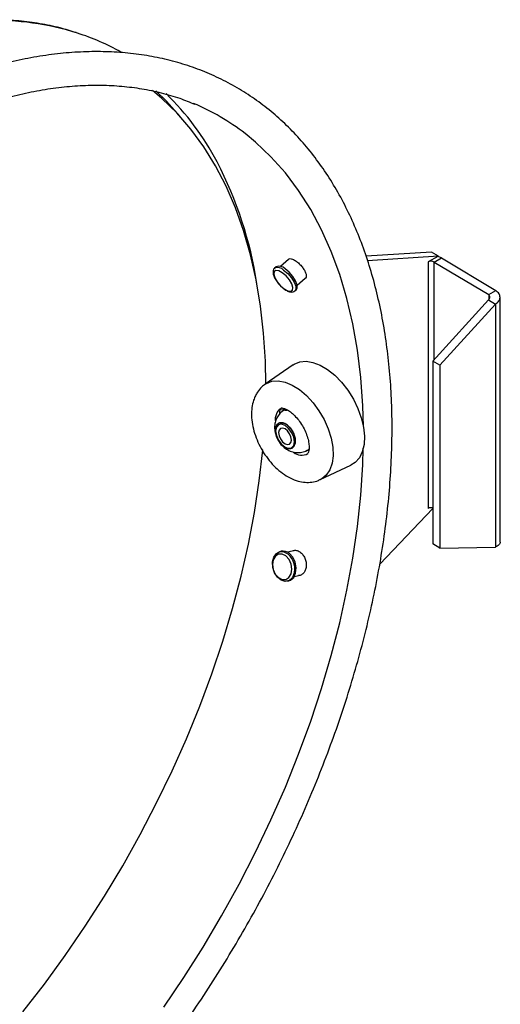
# Model space of a CAD drawing. Extents: x 1.5 to 61.3, y 0.5 to 44.7.
# Drawn here: x 32.7 to 34.9, y 23.1 to 27.6 of the extents above; entities that cross this region are included whole.
import ezdxf

# ---------------------------------------------------------------- set-up
doc = ezdxf.new("R2010")
doc.units = 0
doc.header["$LTSCALE"] = 1.5
doc.header["$MEASUREMENT"] = 0
doc.layers.get('0').update_dxf_attribs({"linetype": 'CONTINUOUS'})

msp = doc.modelspace()

# ---------------------------------------------------------------- linework, layer by layer
at = {"linetype": 'Continuous'}
for p, q in [((34.6053, 26.5636, 1.2689), (34.3013, 26.544, 1.2689)), ((34.6378, 26.5441, 1.2689), (34.6053, 26.5636, 1.2689)), ((33.9393, 26.5293, 1.2689), (33.9018, 26.4961, 1.2689)), ((34.6378, 26.5441, 1.2689), (34.308, 26.5228, 1.2689)), ((34.6356, 26.5429, 1.2689), (34.5897, 26.5173, 1.2689)), ((34.5897, 26.5173, 1.2689), (34.5897, 25.3691, 1.2689)), ((34.618, 26.517, 1.2689), (34.6517, 26.5358, 1.2689)), ((34.618, 26.517, 1.2689), (34.8722, 26.3649, 1.2689)), ((34.618, 26.0621, 1.2689), (34.618, 26.517, 1.2689)), ((34.6378, 26.5441, 1.2689), (34.6356, 26.5429, 1.2689)), ((34.6517, 26.5358, 1.2689), (34.906, 26.3836, 1.2689)), ((33.8812, 26.4945, 1.2689), (33.8746, 26.4886, 1.2689)), ((33.9796, 26.4084, 1.2689), (34.0171, 26.4416, 1.2689)), ((33.9689, 26.3822, 1.2689), (33.9756, 26.3881, 1.2689)), ((34.8722, 26.3649, 1.2689), (34.906, 26.3836, 1.2689)), ((34.8717, 26.3407, 1.2689), (34.6118, 26.0553, 1.2689)), ((34.8717, 26.3407, 1.2689), (34.9043, 26.3213, 1.2689)), ((34.8722, 26.3649, 1.2689), (34.8722, 26.3414, 1.2689)), ((34.9247, 25.2125, 1.2689), (34.9247, 26.353, 1.2689)), ((34.9043, 26.3213, 1.2689), (34.6443, 26.0358, 1.2689)), ((34.9043, 26.3213, 1.2689), (34.9043, 25.1887, 1.2689)), ((34.6443, 26.0358, 1.2689), (34.6118, 26.0553, 1.2689)), ((34.6118, 26.0553, 1.2689), (34.6118, 25.2041, 1.2689)), ((33.9605, 26.0381, 1.2689), (33.8306, 25.9479, 1.2689)), ((34.6443, 26.0358, 1.2689), (34.6443, 25.1846, 1.2689)), ((33.8983, 25.8086, 1.2689), (33.8983, 25.8256, 1.2689)), ((33.9002, 25.8283, 1.2689), (33.9275, 25.8307, 1.2689)), ((34.0338, 25.6387, 1.2689), (34.0202, 25.6375, 1.2689)), ((34.0873, 25.5032, 1.2689), (34.2304, 25.5705, 1.2689)), ((34.3645, 25.1092, 1.2689), (34.6118, 25.3686, 1.2689)), ((34.6443, 25.1846, 1.2689), (34.6118, 25.2041, 1.2689)), ((34.6443, 25.1846, 1.2689), (34.9043, 25.1887, 1.2689)), ((33.9046, 25.1692, 1.2689), (33.8979, 25.1674, 1.2689)), ((33.963, 25.1719, 1.2689), (33.9353, 25.1645, 1.2689)), ((33.9657, 25.0513, 1.2689), (33.9933, 25.0587, 1.2689)), ((33.9347, 25.0301, 1.2689), (33.9414, 25.0319, 1.2689))]:
    msp.add_line(p, q, dxfattribs=at)
at = {"linetype": 'Continuous', "elevation": 1.2689, "flags": 128}
for points in [[(33.8232, 26.1854), (33.809, 26.3119), (33.7888, 26.434), (33.7625, 26.5512), (33.7303, 26.6632), (33.6923, 26.7698), (33.6486, 26.8706), (33.5993, 26.9654), (33.5445, 27.0539), (33.4844, 27.1359), (33.4191, 27.2112), (33.3488, 27.2794), (33.3054, 27.3162)], [(33.4341, 27.1949), (33.3702, 27.2663), (33.3209, 27.3142)], [(34.2882, 25.7502), (34.2854, 25.8473), (34.2761, 25.9789), (34.2607, 26.1063), (34.2392, 26.2291), (34.2116, 26.3469), (34.1781, 26.4594), (34.1387, 26.5663), (34.0935, 26.6674), (34.0426, 26.7623), (33.9863, 26.8508), (33.9246, 26.9327), (33.8576, 27.0077), (33.7857, 27.0757), (33.7367, 27.1157)], [(33.9104, 26.4672), (33.8937, 26.4762), (33.8803, 26.4781), (33.8721, 26.4725), (33.8705, 26.4605), (33.8757, 26.4437), (33.8869, 26.4247), (33.9023, 26.4065), (33.9197, 26.3918), (33.9364, 26.3828), (33.9499, 26.3809), (33.958, 26.3865), (33.9596, 26.3985), (33.9544, 26.4153), (33.9433, 26.4343), (33.9278, 26.4525), (33.9104, 26.4672)], [(33.9163, 26.4791), (33.9354, 26.4632), (33.9525, 26.4435), (33.9656, 26.4228), (33.9727, 26.4037), (33.9729, 26.3889), (33.9688, 26.3821)], [(33.9756, 26.3881), (33.9796, 26.3948), (33.9793, 26.4096), (33.9722, 26.4287), (33.9592, 26.4494), (33.942, 26.4691), (33.923, 26.485)], [(33.8335, 25.9485), (33.8314, 26.0546), (33.8232, 26.1854)], [(33.9605, 26.0381), (33.9653, 26.0413), (33.9914, 26.0519), (34.021, 26.0547), (34.0532, 26.0496), (34.087, 26.0368), (34.1212, 26.0166), (34.1549, 25.9896), (34.1868, 25.9569), (34.216, 25.9194), (34.2416, 25.8782), (34.2626, 25.8349), (34.2785, 25.7907), (34.2888, 25.747), (34.293, 25.7053), (34.2911, 25.6669), (34.2831, 25.633), (34.2693, 25.6048), (34.2501, 25.5831), (34.2304, 25.5705)], [(33.8308, 25.948), (33.8365, 25.9517), (33.8623, 25.9616), (33.8916, 25.9635), (33.9234, 25.9575), (33.9566, 25.9437), (33.9901, 25.9226), (34.0228, 25.8949), (34.0535, 25.8616), (34.0812, 25.8237), (34.1049, 25.7827), (34.1239, 25.7398), (34.1375, 25.6965), (34.1452, 25.6544), (34.1468, 25.6148), (34.1422, 25.5791), (34.1315, 25.5485), (34.1152, 25.524), (34.0938, 25.5065), (34.0862, 25.5027)], [(33.8858, 25.8153), (33.8982, 25.8314), (33.907, 25.8371)], [(33.9275, 25.8307), (33.9218, 25.8284), (33.92, 25.8274)], [(33.8784, 25.779), (33.8793, 25.7929), (33.8858, 25.8153)], [(33.9666, 25.6796), (33.9633, 25.7008), (33.9539, 25.7226), (33.9397, 25.7417), (33.923, 25.7552), (33.9063, 25.761), (33.8922, 25.7582), (33.8827, 25.7473), (33.8794, 25.73), (33.8827, 25.7088), (33.8922, 25.687), (33.9063, 25.6679), (33.923, 25.6544), (33.9397, 25.6486), (33.9539, 25.6513), (33.9633, 25.6622), (33.9666, 25.6796)], [(33.9531, 25.6874), (33.9508, 25.702), (33.9443, 25.717), (33.9345, 25.7302), (33.923, 25.7395), (33.9115, 25.7435), (33.9018, 25.7416), (33.8953, 25.7341), (33.893, 25.7221), (33.8953, 25.7075), (33.9018, 25.6925), (33.9115, 25.6794), (33.923, 25.6701), (33.9345, 25.6661), (33.9443, 25.668), (33.9508, 25.6755), (33.9531, 25.6874)], [(32.7014, 23.0242), (32.8017, 23.153), (32.8986, 23.2858), (32.992, 23.4223), (33.0815, 23.562), (33.1669, 23.7046), (33.2481, 23.8497), (33.3247, 23.9969), (33.3966, 24.1459), (33.4635, 24.2962), (33.5253, 24.4474), (33.5819, 24.5991), (33.633, 24.7509), (33.6786, 24.9023), (33.7185, 25.0531), (33.7526, 25.2027), (33.7808, 25.3508), (33.803, 25.497), (33.8192, 25.6409), (33.8193, 25.6419)], [(33.3579, 23.0451), (33.4518, 23.1838), (33.5418, 23.3257), (33.6275, 23.4705), (33.7089, 23.6178), (33.7857, 23.7671), (33.8576, 23.9182), (33.9246, 24.0705), (33.9863, 24.2236), (34.0426, 24.3772), (34.0935, 24.5308), (34.1387, 24.6841), (34.1781, 24.8365), (34.2116, 24.9877), (34.2392, 25.1373), (34.2607, 25.2849), (34.2761, 25.4301), (34.2854, 25.5725), (34.2878, 25.6493)], [(33.9625, 25.0564), (33.9567, 25.046), (33.9422, 25.033), (33.9242, 25.0289), (33.9051, 25.0342), (33.8875, 25.0482), (33.8739, 25.0691), (33.8659, 25.0939), (33.8648, 25.1195), (33.8706, 25.1422), (33.8826, 25.159), (33.8992, 25.1677), (33.9181, 25.1671), (33.9367, 25.1573)], [(33.9272, 25.1475), (33.9101, 25.1562), (33.8929, 25.156), (33.8783, 25.1467), (33.8685, 25.1299), (33.8649, 25.1081), (33.8681, 25.0846), (33.8777, 25.0629), (33.8921, 25.0465), (33.9092, 25.0377), (33.9264, 25.038), (33.941, 25.0472), (33.9509, 25.064), (33.9544, 25.0859), (33.9512, 25.1094), (33.9417, 25.131), (33.9272, 25.1475)], [(33.9414, 25.0319), (33.9488, 25.0348), (33.9634, 25.0478), (33.9724, 25.0679), (33.9748, 25.0925), (33.9702, 25.1181), (33.9592, 25.1413), (33.9434, 25.1591)]]:
    msp.add_lwpolyline(points, dxfattribs=at)
at = {"linetype": 'Continuous'}
for centre, radius, start, end in [((32.5741, 26.3699, 1.2689), 1.2721, 72.5351, 91.8697), ((32.6176, 26.5295, 1.2689), 1.1068, 60.7647, 72.1991), ((32.4797, 26.3891, 1.2689), 1.2738, 27.7939, 45.7518), ((33.0746, 26.2565, 1.2689), 1.0847, 52.3805, 67.0763), ((31.9802, 26.1369, 1.2689), 1.8333, 8.7953, 27.4879), ((34.6035, 26.4899, 1.2689), 0.0307, 62.0132, 116.8023), ((34.6133, 26.4705, 1.2689), 0.0757, 59.576, 72.9086), ((33.8887, 26.4543, 1.2689), 0.0371, 41.9437, 112.3252), ((33.8954, 26.4603, 1.2689), 0.037, 41.8884, 112.5344), ((34.0092, 25.6727, 1.2689), 0.037, 300.2389, 316.4103), ((34.0002, 25.677, 1.2689), 0.06, 230.5883, 298.8741), ((34.6037, 25.3407, 1.2689), 0.0317, 75.2157, 116.2503), ((33.9145, 25.128, 1.2689), 0.0424, 47.1514, 103.5627), ((33.8785, 25.0887, 1.2689), 0.09, 338.9674, 49.6926)]:
    msp.add_arc(centre, radius, start, end, dxfattribs=at)
for points, knots in [([(32.9493, 27.5856, 1.2689), (32.9246, 27.5933, 1.2689), (32.8698, 27.6103, 1.2689), (32.7809, 27.6285, 1.2689), (32.6835, 27.6411, 1.2689), (32.6006, 27.6467, 1.2689), (32.5495, 27.6455, 1.2689), (32.5327, 27.6451, 1.2689)], [0, 0, 0, 0, 0.18862, 0.420573, 0.652923, 0.885726, 1, 1, 1, 1]), ([(34.4218, 25.7435, 1.2689), (34.4217, 25.767, 1.2689), (34.4212, 25.8351, 1.2689), (34.4162, 25.9453, 1.2689), (34.4048, 26.0728, 1.2689), (34.3878, 26.1964, 1.2689), (34.3652, 26.316, 1.2689), (34.3371, 26.4312, 1.2689), (34.3034, 26.5417, 1.2689), (34.2643, 26.6472, 1.2689), (34.2199, 26.7476, 1.2689), (34.1703, 26.8425, 1.2689), (34.1156, 26.9316, 1.2689), (34.0559, 27.0148, 1.2689), (33.9915, 27.0919, 1.2689), (33.9225, 27.1626, 1.2689), (33.8492, 27.2269, 1.2689), (33.7717, 27.2846, 1.2689), (33.6901, 27.3355, 1.2689), (33.6048, 27.3797, 1.2689), (33.5158, 27.417, 1.2689), (33.4235, 27.4474, 1.2689), (33.3279, 27.4707, 1.2689), (33.2292, 27.487, 1.2689), (33.1277, 27.4962, 1.2689), (33.0235, 27.4982, 1.2689), (32.917, 27.4931, 1.2689), (32.8083, 27.4808, 1.2689), (32.6977, 27.4611, 1.2689), (32.6016, 27.4391, 1.2689), (32.5421, 27.4209, 1.2689), (32.5204, 27.4143, 1.2689)], [0, 0, 0, 0, 0.0189756, 0.0549675, 0.0909681, 0.1269666, 0.1629558, 0.198927, 0.234869, 0.2707689, 0.3066122, 0.3423836, 0.3780686, 0.4136554, 0.4491368, 0.4845121, 0.519789, 0.5549836, 0.5901199, 0.6252275, 0.6603327, 0.6954631, 0.7306481, 0.7659112, 0.8012684, 0.8367269, 0.8722868, 0.9079413, 0.9436794, 0.9794875, 1, 1, 1, 1]), ([(32.517, 27.2496, 1.2689), (32.5298, 27.2539, 1.2689), (32.5785, 27.2706, 1.2689), (32.6617, 27.2927, 1.2689), (32.7664, 27.3156, 1.2689), (32.869, 27.3312, 1.2689), (32.9695, 27.34, 1.2689), (33.0676, 27.342, 1.2689), (33.1632, 27.337, 1.2689), (33.2561, 27.3252, 1.2689), (33.346, 27.3063, 1.2689), (33.4285, 27.2825, 1.2689), (33.4793, 27.2617, 1.2689), (33.5026, 27.2522, 1.2689)], [0, 0, 0, 0, 0.034562, 0.131829, 0.229168, 0.326617, 0.424223, 0.522036, 0.620111, 0.718498, 0.817238, 0.91635, 1, 1, 1, 1]), ([(33.9386, 26.5301, 1.2689), (33.9386, 26.5301, 1.2689), (33.9399, 26.5326, 1.2689), (33.9465, 26.5334, 1.2689), (33.9565, 26.5316, 1.2689), (33.9641, 26.5276, 1.2689), (33.9671, 26.526, 1.2689)], [0, 0, 0, 0, 0.00041, 0.380909, 0.761432, 1, 1, 1, 1]), ([(33.9671, 26.526, 1.2689), (33.9719, 26.5229, 1.2689), (33.9817, 26.5165, 1.2689), (33.9963, 26.5023, 1.2689), (34.0088, 26.4865, 1.2689), (34.0178, 26.4705, 1.2689), (34.0224, 26.4561, 1.2689), (34.0216, 26.4454, 1.2689), (34.0185, 26.4396, 1.2689), (34.0147, 26.4392, 1.2689), (34.0143, 26.4392, 1.2689)], [0, 0, 0, 0, 0.140054, 0.280103, 0.420172, 0.560249, 0.700311, 0.840356, 0.980408, 1, 1, 1, 1]), ([(33.8749, 26.4883, 1.2689), (33.8744, 26.4881, 1.2689), (33.8704, 26.4859, 1.2689), (33.8672, 26.4768, 1.2689), (33.8669, 26.4639, 1.2689), (33.8718, 26.4476, 1.2689), (33.8822, 26.4291, 1.2689), (33.8934, 26.4139, 1.2689), (33.901, 26.407, 1.2689), (33.9029, 26.4052, 1.2689)], [0, 0, 0, 0, 0.022502, 0.178166, 0.337712, 0.528322, 0.731417, 0.930739, 1, 1, 1, 1]), ([(33.9029, 26.4052, 1.2689), (33.9065, 26.4017, 1.2689), (33.9155, 26.3927, 1.2689), (33.9314, 26.3825, 1.2689), (33.947, 26.3767, 1.2689), (33.9602, 26.3763, 1.2689), (33.966, 26.3807, 1.2689), (33.9684, 26.3826, 1.2689)], [0, 0, 0, 0, 0.1575211, 0.4017055, 0.6532656, 0.8590692, 1, 1, 1, 1]), ([(34.9043, 26.3213, 1.2689), (34.9099, 26.3258, 1.2689), (34.9211, 26.335, 1.2689), (34.9263, 26.3522, 1.2689), (34.922, 26.3696, 1.2689), (34.9113, 26.3789, 1.2689), (34.906, 26.3836, 1.2689)], [0, 0, 0, 0, 0.250002, 0.499998, 0.749998, 1, 1, 1, 1]), ([(34.8717, 26.3407, 1.2689), (34.8734, 26.3426, 1.2689), (34.8768, 26.3462, 1.2689), (34.8783, 26.3527, 1.2689), (34.877, 26.3593, 1.2689), (34.8738, 26.363, 1.2689), (34.8722, 26.3649, 1.2689)], [0, 0, 0, 0, 0.2500026, 0.4999967, 0.7500017, 1, 1, 1, 1]), ([(33.8314, 25.9474, 1.2689), (33.8256, 25.9434, 1.2689), (33.8112, 25.9335, 1.2689), (33.7962, 25.9146, 1.2689), (33.7881, 25.8997, 1.2689), (33.7851, 25.894, 1.2689)], [0, 0, 0, 0, 0.292492, 0.731555, 1, 1, 1, 1]), ([(33.7851, 25.894, 1.2689), (33.782, 25.8871, 1.2689), (33.7744, 25.8697, 1.2689), (33.7678, 25.8387, 1.2689), (33.7659, 25.801, 1.2689), (33.7702, 25.7607, 1.2689), (33.7804, 25.7191, 1.2689), (33.7962, 25.6777, 1.2689), (33.8169, 25.6378, 1.2689), (33.842, 25.6006, 1.2689), (33.8708, 25.567, 1.2689), (33.9029, 25.5379, 1.2689), (33.9379, 25.5145, 1.2689), (33.9734, 25.4986, 1.2689), (34.0081, 25.4904, 1.2689), (34.0404, 25.4899, 1.2689), (34.0667, 25.494, 1.2689), (34.0806, 25.501, 1.2689), (34.0853, 25.5033, 1.2689)], [0, 0, 0, 0, 0.041462, 0.104499, 0.169956, 0.237892, 0.306591, 0.375075, 0.443337, 0.511671, 0.580393, 0.649896, 0.720578, 0.792495, 0.854751, 0.913889, 0.970819, 1, 1, 1, 1]), ([(33.9205, 25.8265, 1.2689), (33.9163, 25.8244, 1.2689), (33.9047, 25.8183, 1.2689), (33.8908, 25.802, 1.2689), (33.8797, 25.781, 1.2689), (33.8743, 25.7583, 1.2689), (33.8742, 25.7346, 1.2689), (33.8794, 25.7099, 1.2689), (33.8907, 25.6846, 1.2689), (33.9078, 25.6618, 1.2689), (33.9291, 25.6441, 1.2689), (33.9524, 25.6328, 1.2689), (33.9772, 25.6278, 1.2689), (34.0019, 25.6301, 1.2689), (34.0195, 25.6349, 1.2689), (34.0269, 25.6406, 1.2689), (34.0277, 25.6412, 1.2689)], [0, 0, 0, 0, 0.044166, 0.122361, 0.195329, 0.26649, 0.339106, 0.416637, 0.501397, 0.593412, 0.678515, 0.758171, 0.835467, 0.912651, 0.990239, 1, 1, 1, 1]), ([(33.9069, 25.837, 1.2689), (33.9068, 25.8369, 1.2689), (33.9064, 25.8368, 1.2689), (33.9097, 25.8373, 1.2689), (33.9198, 25.8352, 1.2689), (33.9351, 25.8282, 1.2689), (33.9535, 25.8154, 1.2689), (33.9729, 25.797, 1.2689), (33.9917, 25.7739, 1.2689), (34.0085, 25.7473, 1.2689), (34.0218, 25.719, 1.2689), (34.0309, 25.6911, 1.2689), (34.0354, 25.6657, 1.2689), (34.0356, 25.6451, 1.2689), (34.0329, 25.6311, 1.2689), (34.0296, 25.6248, 1.2689), (34.0295, 25.6248, 1.2689), (34.0294, 25.6248, 1.2689)], [0, 0, 0, 0, 0.023063, 0.092225, 0.157537, 0.226318, 0.295598, 0.366624, 0.439506, 0.513619, 0.58815, 0.662065, 0.734513, 0.805014, 0.873906, 0.943311, 1, 1, 1, 1]), ([(33.9275, 25.8307, 1.2689), (33.9267, 25.8302, 1.2689), (33.925, 25.8292, 1.2689), (33.924, 25.8279, 1.2689), (33.924, 25.827, 1.2689), (33.9252, 25.8265, 1.2689), (33.9279, 25.8266, 1.2689), (33.931, 25.8271, 1.2689), (33.9333, 25.8278, 1.2689), (33.934, 25.828, 1.2689)], [0, 0, 0, 0, 0.1346853, 0.2691626, 0.4032513, 0.5566849, 0.7313222, 0.921048, 1, 1, 1, 1]), ([(29.6957, 22.2208, 1.2689), (29.6998, 22.2083, 1.2689), (29.7158, 22.1596, 1.2689), (29.7492, 22.0799, 1.2689), (29.7959, 21.9819, 1.2689), (29.8481, 21.8899, 1.2689), (29.9053, 21.8036, 1.2689), (29.9673, 21.7233, 1.2689), (30.0339, 21.6494, 1.2689), (30.1051, 21.5818, 1.2689), (30.1805, 21.5207, 1.2689), (30.26, 21.4663, 1.2689), (30.3434, 21.4187, 1.2689), (30.4305, 21.3778, 1.2689), (30.5212, 21.3439, 1.2689), (30.6152, 21.317, 1.2689), (30.7123, 21.2971, 1.2689), (30.8124, 21.2843, 1.2689), (30.9152, 21.2786, 1.2689), (31.0206, 21.28, 1.2689), (31.1282, 21.2887, 1.2689), (31.2379, 21.3045, 1.2689), (31.3493, 21.3275, 1.2689), (31.4622, 21.3576, 1.2689), (31.5763, 21.3947, 1.2689), (31.6914, 21.4387, 1.2689), (31.8071, 21.4895, 1.2689), (31.9232, 21.5471, 1.2689), (32.0394, 21.6111, 1.2689), (32.1554, 21.6816, 1.2689), (32.271, 21.7582, 1.2689), (32.3859, 21.8409, 1.2689), (32.4999, 21.9294, 1.2689), (32.6127, 22.0235, 1.2689), (32.724, 22.123, 1.2689), (32.8336, 22.2276, 1.2689), (32.9413, 22.3371, 1.2689), (33.0468, 22.4513, 1.2689), (33.15, 22.5699, 1.2689), (33.2504, 22.6926, 1.2689), (33.3481, 22.8192, 1.2689), (33.4426, 22.9493, 1.2689), (33.5339, 23.0827, 1.2689), (33.6216, 23.2191, 1.2689), (33.7057, 23.3581, 1.2689), (33.7859, 23.4994, 1.2689), (33.862, 23.6428, 1.2689), (33.9339, 23.7878, 1.2689), (34.0014, 23.9342, 1.2689), (34.0643, 24.0817, 1.2689), (34.1225, 24.2298, 1.2689), (34.1759, 24.3784, 1.2689), (34.2244, 24.5269, 1.2689), (34.2678, 24.6752, 1.2689), (34.306, 24.8229, 1.2689), (34.3389, 24.9695, 1.2689), (34.3665, 25.115, 1.2689), (34.3887, 25.2588, 1.2689), (34.4054, 25.4007, 1.2689), (34.4164, 25.5402, 1.2689), (34.4213, 25.6543, 1.2689), (34.4217, 25.7214, 1.2689), (34.4218, 25.7435, 1.2689)], [0, 0, 0, 0, 0.0059, 0.022953, 0.039976, 0.056961, 0.073902, 0.090794, 0.107636, 0.124429, 0.141178, 0.157893, 0.174587, 0.191274, 0.207966, 0.224677, 0.24142, 0.258204, 0.275035, 0.291914, 0.308841, 0.32581, 0.342816, 0.359851, 0.37691, 0.393986, 0.411074, 0.428168, 0.445266, 0.462364, 0.47946, 0.496553, 0.513642, 0.530727, 0.547807, 0.564883, 0.581954, 0.599021, 0.616085, 0.633145, 0.650203, 0.667258, 0.684312, 0.701364, 0.718416, 0.735467, 0.752519, 0.769571, 0.786625, 0.80368, 0.820738, 0.837798, 0.854862, 0.87193, 0.889001, 0.906078, 0.92316, 0.940247, 0.957339, 0.974437, 0.99154, 1, 1, 1, 1]), ([(33.8907, 25.6889, 1.2689), (33.8874, 25.6956, 1.2689), (33.881, 25.7089, 1.2689), (33.8773, 25.7294, 1.2689), (33.8786, 25.7473, 1.2689), (33.8852, 25.7608, 1.2689), (33.8962, 25.7684, 1.2689), (33.9103, 25.7692, 1.2689), (33.9261, 25.763, 1.2689), (33.9416, 25.7507, 1.2689), (33.9552, 25.7336, 1.2689), (33.9654, 25.7136, 1.2689), (33.9709, 25.6929, 1.2689), (33.9712, 25.674, 1.2689), (33.9662, 25.6589, 1.2689), (33.9565, 25.6494, 1.2689), (33.9432, 25.6464, 1.2689), (33.9278, 25.6505, 1.2689), (33.912, 25.661, 1.2689), (33.8992, 25.6748, 1.2689), (33.893, 25.685, 1.2689), (33.8907, 25.6889, 1.2689)], [0, 0, 0, 0, 0.053693, 0.107388, 0.161095, 0.214807, 0.268515, 0.322207, 0.375882, 0.429549, 0.483214, 0.53689, 0.590583, 0.64429, 0.698002, 0.751709, 0.805404, 0.859084, 0.912755, 0.966421, 1, 1, 1, 1]), ([(33.8907, 25.6889, 1.2689), (33.8946, 25.6827, 1.2689), (33.9025, 25.6702, 1.2689), (33.9179, 25.6563, 1.2689), (33.9337, 25.6481, 1.2689), (33.9485, 25.6467, 1.2689), (33.9606, 25.6522, 1.2689), (33.9687, 25.664, 1.2689), (33.9717, 25.6807, 1.2689), (33.9694, 25.7006, 1.2689), (33.9621, 25.7213, 1.2689), (33.9505, 25.7405, 1.2689), (33.9359, 25.756, 1.2689), (33.9201, 25.7661, 1.2689), (33.9047, 25.7697, 1.2689), (33.8916, 25.7663, 1.2689), (33.8822, 25.7564, 1.2689), (33.8775, 25.741, 1.2689), (33.8782, 25.7219, 1.2689), (33.8831, 25.7037, 1.2689), (33.8886, 25.693, 1.2689), (33.8907, 25.6889, 1.2689)], [0, 0, 0, 0, 0.053682, 0.107364, 0.161035, 0.2147, 0.268373, 0.322058, 0.375757, 0.429467, 0.483178, 0.536882, 0.59057, 0.644241, 0.697904, 0.751572, 0.805254, 0.858952, 0.912661, 0.966373, 1, 1, 1, 1]), ([(34.9245, 25.2125, 1.2689), (34.9246, 25.2123, 1.2689), (34.9262, 25.2078, 1.2689), (34.9204, 25.1985, 1.2689), (34.9096, 25.192, 1.2689), (34.9043, 25.1887, 1.2689)], [0, 0, 0, 0, 0.022049, 0.511019, 1, 1, 1, 1]), ([(33.9593, 25.1709, 1.2689), (33.9613, 25.1719, 1.2689), (33.9675, 25.1751, 1.2689), (33.9781, 25.1738, 1.2689), (33.9859, 25.1701, 1.2689), (33.9889, 25.1687, 1.2689)], [0, 0, 0, 0, 0.224881, 0.7013067, 1, 1, 1, 1]), ([(33.9889, 25.1687, 1.2689), (33.9935, 25.1653, 1.2689), (34.0028, 25.1587, 1.2689), (34.0137, 25.1422, 1.2689), (34.0206, 25.1232, 1.2689), (34.0228, 25.1031, 1.2689), (34.0198, 25.0845, 1.2689), (34.0121, 25.0691, 1.2689), (34.0005, 25.0597, 1.2689), (33.991, 25.0556, 1.2689), (33.986, 25.0567, 1.2689), (33.9858, 25.0567, 1.2689)], [0, 0, 0, 0, 0.124513, 0.249022, 0.373547, 0.498082, 0.622601, 0.747106, 0.871618, 0.996147, 1, 1, 1, 1])]:
    msp.add_open_spline(points, degree=3, knots=knots, dxfattribs=at)

doc.saveas('drawing.dxf')
